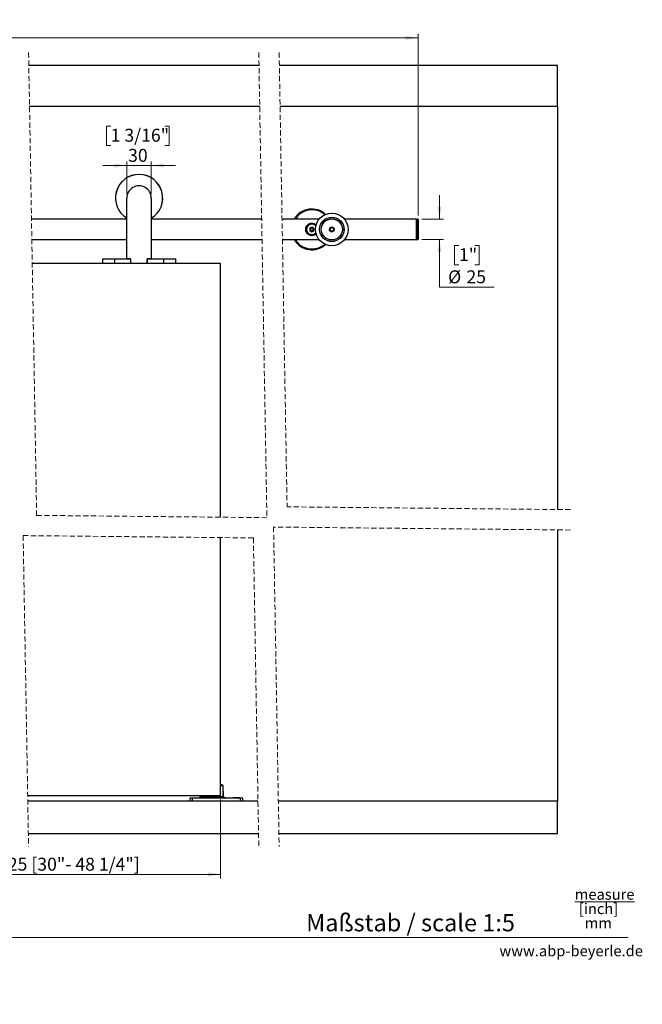
# Model space of a CAD drawing. Units: millimetres. Extents: x 4 to 418, y -7 to 285.
# Drawn here: x 266 to 418, y -7 to 235 of the extents above; entities that cross this region are included whole.
import ezdxf

# ---------------------------------------------------------------- set-up
doc = ezdxf.new("R2010")
doc.units = ezdxf.units.MM
doc.linetypes.add('HIDDEN', pattern=[1.905, 1.27, -0.635])
doc.styles.add('SLDTEXTSTYLE0', font='TXT', dxfattribs={"width": 0.605})
doc.styles.add('SLDTEXTSTYLE1', font='TXT', dxfattribs={"width": 0.7})
doc.dimstyles.new('SLDDIMSTYLE2', dxfattribs={"dimtxt": 3.081982, "dimasz": 3.081982, "dimexe": 0, "dimexo": 0.0625, "dimgap": 0.770496, "dimtad": 0, "dimtih": 1, "dimtoh": 1, "dimlfac": 5, "dimrnd": 1e-09, "dimzin": 12, "dimdsep": 46, "dimtxsty": 'SLDTEXTSTYLE0', "dimsah": 1, "dimcen": 0.09, "dimadec": 0, "dimazin": 3, "dimtfac": 1, "dimtmove": 0, "dimatfit": 0, "dimfxl": 1, "dimfrac": 2, "dimtolj": 1, "dimtzin": 12, "dimarcsym": 0})
doc.dimstyles.new('SLDDIMSTYLE3', dxfattribs={"dimtxt": 3.081982, "dimasz": 3.081982, "dimexe": 0, "dimexo": 0.0625, "dimgap": 0.770496, "dimtad": 0, "dimtih": 1, "dimtoh": 1, "dimdec": 6, "dimlfac": 5, "dimrnd": 1e-09, "dimzin": 12, "dimdsep": 46, "dimtxsty": 'SLDTEXTSTYLE0', "dimsah": 1, "dimcen": 0.09, "dimadec": 0, "dimazin": 3, "dimtfac": 1, "dimtofl": 0, "dimtmove": 0, "dimatfit": 3, "dimfxl": 1, "dimfrac": 2, "dimtolj": 1, "dimtzin": 12, "dimarcsym": 0})
doc.dimstyles.new('SLDDIMSTYLE4', dxfattribs={"dimtxt": 3.081982, "dimasz": 3.081982, "dimexe": 0, "dimexo": 0.0625, "dimgap": 0.770496, "dimtad": 0, "dimtih": 1, "dimtoh": 1, "dimlfac": 5, "dimrnd": 1e-09, "dimzin": 12, "dimdsep": 46, "dimtxsty": 'SLDTEXTSTYLE0', "dimsah": 1, "dimcen": 0.09, "dimadec": 0, "dimazin": 3, "dimtfac": 1, "dimtofl": 0, "dimtmove": 0, "dimatfit": 3, "dimfxl": 1, "dimfrac": 2, "dimtolj": 1, "dimtzin": 12, "dimarcsym": 0})

# ---------------------------------------------------------------- blocks, each defined once
blk = doc.blocks.new('SW_NOTE_0')
at = {"color": 0, "linetype": 'Continuous', "lineweight": 0, "char_height": 2.646, "attachment_point": 2, "style": 'SLDTEXTSTYLE0'}
for s, insert in [('\\Lmeasure', (8.43, 3.41)), ('[inch]', (6.95, -0.12)), ('mm', (6.9, -3.64))]:
    blk.add_mtext(s, dxfattribs=dict(at, insert=insert))
blk = doc.blocks.new('_D_2')
at = {"color": 7, "linetype": 'Continuous', "lineweight": 0}
for p, q in [((287.88, 208.88), (286.82, 208.88)), ((286.82, 208.88), (286.82, 204.15)), ((301.15, 208.88), (302.21, 208.88)), ((302.21, 208.88), (302.21, 204.15)), ((286.82, 204.15), (287.88, 204.15)), ((302.21, 204.15), (301.15, 204.15)), ((291.85, 199.21), (285.93, 199.21)), ((291.85, 192.24), (291.85, 200.21)), ((291.85, 199.21), (297.85, 199.21)), ((297.85, 192.24), (297.85, 200.21)), ((297.85, 199.21), (303.78, 199.21))]:
    blk.add_line(p, q, dxfattribs=at)
at = {"color": 7, "linetype": 'Continuous', "lineweight": 18}
for points in [[(291.85, 199.21), (288.77, 199.68), (288.77, 198.74)], [(297.85, 199.21), (300.94, 198.74), (300.94, 199.68)]]:
    blk.add_solid(points, dxfattribs=at)
at = {"color": 7, "linetype": 'Continuous', "lineweight": 18, "char_height": 3.175, "attachment_point": 1, "style": 'SLDTEXTSTYLE0'}
for s, insert in [('1 3/16"', (287.88, 208.24)), ('30', (292.16, 203.3))]:
    blk.add_mtext(s, dxfattribs=dict(at, insert=insert))
blk = doc.blocks.new('_D_3')
at = {"color": 7, "linetype": 'Continuous', "lineweight": 0}
for p, q in [((208.99, 43.64), (208.99, 24.24)), ((314.85, 43.64), (314.85, 24.24)), ((208.99, 25.24), (314.85, 25.24))]:
    blk.add_line(p, q, dxfattribs=at)
at = {"color": 7, "linetype": 'Continuous', "lineweight": 18}
for points in [[(208.99, 25.24), (212.08, 24.77), (212.08, 25.71)], [(314.85, 25.24), (311.77, 25.71), (311.77, 24.77)]]:
    blk.add_solid(points, dxfattribs=at)
at = {"color": 7, "linetype": 'Continuous', "lineweight": 18, "insert": (229.87, 29.33), "char_height": 3.175, "attachment_point": 1, "style": 'SLDTEXTSTYLE0'}
blk.add_mtext('TB/DW= 760 - 1225 [30"- 48 1/4"]', dxfattribs=at)
blk = doc.blocks.new('_D_5')
at = {"color": 7, "linetype": 'Continuous', "lineweight": 0}
for p, q in [((53.6, 186.94), (53.6, 231.55)), ((53.6, 230.55), (363.36, 230.55)), ((363.36, 186.94), (363.36, 231.55))]:
    blk.add_line(p, q, dxfattribs=at)
at = {"color": 7, "linetype": 'Continuous', "lineweight": 18}
for points in [[(53.6, 230.55), (56.68, 230.08), (56.68, 231.02)], [(363.36, 230.55), (360.27, 231.02), (360.27, 230.08)]]:
    blk.add_solid(points, dxfattribs=at)
at = {"color": 7, "linetype": 'Continuous', "lineweight": 18, "insert": (181.74, 234.64), "char_height": 3.175, "attachment_point": 1, "style": 'SLDTEXTSTYLE0'}
blk.add_mtext('3658 [144"] (4876 [192"])', dxfattribs=at)
blk = doc.blocks.new('_D_6')
at = {"color": 7, "linetype": 'Continuous', "lineweight": 0}
for p, q in [((368.58, 186.04), (368.58, 191.97)), ((364.26, 186.04), (369.58, 186.04)), ((364.26, 181.04), (369.58, 181.04)), ((368.58, 169.39), (368.58, 181.04)), ((373.37, 179.57), (372.31, 179.57)), ((372.31, 179.57), (372.31, 174.83)), ((377.23, 179.57), (378.29, 179.57)), ((378.29, 179.57), (378.29, 174.83)), ((372.31, 174.83), (373.37, 174.83)), ((378.29, 174.83), (377.23, 174.83)), ((382.01, 169.39), (368.58, 169.39))]:
    blk.add_line(p, q, dxfattribs=at)
at = {"color": 7, "linetype": 'Continuous', "lineweight": 18}
for points in [[(368.58, 186.04), (369.06, 189.13), (368.11, 189.13)], [(368.58, 181.04), (368.11, 177.96), (369.06, 177.96)]]:
    blk.add_solid(points, dxfattribs=at)
at = {"color": 7, "linetype": 'Continuous', "lineweight": 18, "char_height": 3.175, "attachment_point": 1, "style": 'SLDTEXTSTYLE0'}
for s, insert in [('1"', (373.37, 178.93)), ('%%c', (370.7, 173.49)), ('25', (375.2, 173.49))]:
    blk.add_mtext(s, dxfattribs=dict(at, insert=insert))

msp = doc.modelspace()

# ---------------------------------------------------------------- linework, layer by layer
at = {"color": 7, "linetype": 'HIDDEN', "lineweight": 18}
for p, q in [((267.73333715, 226.91842118), (269.71545043, 113.35572104)), ((324.23180151, 226.91842118), (326.22379809, 112.78946967)), ((329.23180151, 226.91842118), (331.17728787, 115.4542142)), ((400.73186937, 114.75723086), (331.17728787, 115.4542142)), ((326.22379809, 112.78946967), (269.71545043, 113.35572104)), ((400.73186937, 109.75723086), (327.8630177, 110.4874254)), ((327.8630177, 110.4874254), (329.23180151, 32.06466985)), ((322.90952792, 107.82268087), (266.40118026, 108.38893224)), ((266.40118026, 108.38893224), (267.73333715, 32.06466985)), ((322.90952792, 107.82268087), (324.23180151, 32.06466985))]:
    msp.add_line(p, q, dxfattribs=at)
at = {"color": 7, "linetype": 'Continuous', "lineweight": 25}
for p, q in [((324.28721971, 223.74342595), (267.78875179, 223.74342595)), ((397.55686937, 223.74342595), (329.28721129, 223.74342595)), ((397.55686937, 213.74343549), (397.55686937, 223.74342595)), ((324.46175403, 213.74343549), (267.96329803, 213.74343549)), ((397.55686937, 213.74343549), (329.46175753, 213.74343549)), ((397.55686937, 213.74343549), (397.55686937, 114.78904401)), ((291.85353107, 176.34342824), (291.85353107, 191.2434331)), ((297.85352535, 191.2434331), (297.85352535, 176.34342824)), ((291.85353107, 186.04342853), (268.44676323, 186.04342853)), ((324.94523115, 186.04342853), (297.85352535, 186.04342853)), ((339.03435885, 186.04342853), (329.94522272, 186.04342853)), ((336.78104101, 183.87042199), (336.73576532, 183.29484378)), ((337.25043951, 184.12074958), (336.7536944, 183.82652913)), ((336.7536944, 183.82652913), (336.76010786, 183.24921046)), ((337.30212866, 184.11900912), (336.78104101, 183.87042199)), ((337.75362192, 183.83765136), (337.25043951, 184.12074958)), ((337.77796446, 183.79201804), (337.30212866, 184.11900912)), ((337.73268877, 183.21643983), (337.77796446, 183.79201804)), ((337.76005922, 183.26033269), (337.75362192, 183.83765136)), ((341.58088385, 183.30458318), (341.66204153, 183.9228264)), ((341.69868647, 183.89471685), (341.62356077, 183.32227384)), ((341.66204153, 183.9228264), (342.23801313, 184.16166221)), ((342.23200499, 184.11587392), (341.69868647, 183.89471685)), ((341.83234392, 183.872079), (341.70998751, 183.42670117)), ((341.83234392, 183.872079), (342.27921186, 183.98880874)), ((342.69017397, 183.76458799), (342.23200499, 184.11587392)), ((342.23801313, 184.16166221), (342.7328509, 183.78227864)), ((342.60374723, 183.66016065), (342.27921186, 183.98880874)), ((342.61504828, 183.19214498), (342.69017397, 183.76458799)), ((342.7328509, 183.78227864), (342.65171705, 183.16403543)), ((362.95687376, 186.04342853), (345.2793759, 186.04342853)), ((363.25687586, 186.04342853), (362.95687376, 186.04342853)), ((362.95687376, 181.0434333), (362.95687376, 186.04342853)), ((362.95687376, 186.04342853), (362.95687376, 183.54343091)), ((363.35686861, 185.94343578), (363.25687586, 186.04342853)), ((363.25687586, 181.0434333), (363.25687586, 186.04342853)), ((363.35686861, 185.94343578), (363.35686861, 181.14342605)), ((336.73576532, 183.29484378), (337.21160112, 182.9678527)), ((336.76010786, 183.24921046), (337.26329027, 182.96611224)), ((337.21160112, 182.9678527), (337.73268877, 183.21643983)), ((337.26329027, 182.96611224), (337.76005922, 183.26033269)), ((341.62356077, 183.32227384), (341.58088385, 183.30458318)), ((342.07572161, 182.92519961), (341.58088385, 183.30458318)), ((341.62356077, 183.32227384), (342.08172976, 182.9709879)), ((341.70998751, 183.42670117), (342.03452288, 183.09805308)), ((342.48141466, 183.21478282), (342.03452288, 183.09805308)), ((342.65171705, 183.16403543), (342.07572161, 182.92519961)), ((342.08172976, 182.9709879), (342.61504828, 183.19214498)), ((342.60374723, 183.66016065), (342.48141466, 183.21478282)), ((362.95687376, 183.54343091), (362.95687376, 181.0434333)), ((268.53403635, 181.0434333), (291.85353107, 181.0434333)), ((297.85352535, 181.0434333), (325.03250427, 181.0434333)), ((330.03250776, 181.0434333), (339.03435885, 181.0434333)), ((345.2793759, 181.0434333), (362.95687376, 181.0434333)), ((362.95687376, 181.0434333), (363.25687586, 181.0434333)), ((363.25687586, 181.0434333), (363.35686861, 181.14342605)), ((314.85353298, 175.14343177), (268.63700933, 175.14343177)), ((285.85352487, 176.34342824), (285.85352487, 175.14343177)), ((285.85352487, 176.34342824), (288.85353393, 176.34342824)), ((288.85353393, 176.34342824), (288.85353393, 175.14343177)), ((288.85353393, 176.34342824), (292.85353012, 176.34342824)), ((292.86353178, 176.34342824), (291.85353107, 176.34342824)), ((292.85353012, 175.14343177), (292.85353012, 176.34342824)), ((292.86353178, 175.18342649), (292.86353178, 176.34342824)), ((296.84352464, 175.18342649), (292.86353178, 175.18342649)), ((297.85352535, 176.34342824), (296.84352464, 176.34342824)), ((296.84352464, 176.34342824), (296.84352464, 175.18342649)), ((296.8535263, 175.14343177), (296.8535263, 176.34342824)), ((296.8535263, 176.34342824), (300.85353441, 176.34342824)), ((300.85353441, 176.34342824), (300.85353441, 175.14343177)), ((300.85353441, 176.34342824), (303.85353155, 176.34342824)), ((303.85353155, 175.14343177), (303.85353155, 176.34342824)), ((314.85353298, 112.90340339), (314.85353298, 175.14343177)), ((397.55686937, 109.78905158), (397.55686937, 43.23966699)), ((314.85353298, 44.63966088), (314.85353298, 107.90341096)), ((315.3894741, 46.94490628), (315.40044136, 44.33443742)), ((315.54838009, 44.33443742), (315.50263948, 46.9551106)), ((267.51385517, 44.63966088), (314.85353298, 44.63966088)), ((307.35352821, 43.23966699), (307.35352821, 43.97967057)), ((307.85352773, 43.97967057), (307.35352821, 43.97967057)), ((307.41352625, 44.03968053), (307.85352773, 44.03968053)), ((307.85352773, 43.97967057), (307.85352773, 44.03968053)), ((307.85352773, 44.03968053), (319.75353546, 44.03968053)), ((307.85352773, 43.97967057), (307.85352773, 43.23966699)), ((319.75353546, 43.97967057), (307.85352773, 43.97967057)), ((309.85352583, 44.11151605), (309.85352583, 44.63966088)), ((309.964009, 44.63966088), (309.95868034, 44.33443742)), ((310.10661907, 44.33443742), (315.40044136, 44.33443742)), ((310.5535347, 44.10968022), (310.5535347, 44.03968053)), ((310.5535347, 44.10968022), (312.15352602, 44.10968022)), ((312.15352602, 44.03968053), (312.15352602, 44.10968022)), ((315.65572805, 44.10968022), (316.15353412, 44.10968022)), ((316.15353412, 44.03968053), (316.15353412, 44.10968022)), ((318.05352754, 44.10968022), (318.05352754, 44.03968053)), ((318.05352754, 44.10968022), (319.65353079, 44.10968022)), ((319.65353079, 44.03968053), (319.65353079, 44.10968022)), ((319.75353546, 43.97967057), (319.75353546, 44.03968053)), ((319.75353546, 44.03968053), (320.19352503, 44.03968053)), ((319.75353546, 43.23966699), (319.75353546, 43.97967057)), ((320.25353498, 43.97967057), (319.75353546, 43.97967057)), ((320.25353498, 43.97967057), (320.25353498, 43.23966699)), ((324.03674907, 43.23966699), (267.53829307, 43.23966699)), ((397.55686937, 43.23966699), (329.03675257, 43.23966699)), ((397.55686937, 35.23967462), (397.55686937, 43.23966699)), ((267.67792291, 35.23967462), (324.17639084, 35.23967462)), ((329.17639433, 35.23967462), (397.55686937, 35.23967462))]:
    msp.add_line(p, q, dxfattribs=at)
at = {"color": 8, "linetype": 'Continuous', "lineweight": 25}
for p, q in [((315.3894741, 46.94490628), (314.85353298, 46.94490628)), ((309.95868034, 44.33443742), (310.10661907, 44.33443742)), ((310.10790653, 44.63966088), (310.10661907, 44.33443742)), ((315.40044136, 44.33443742), (315.54838009, 44.33443742))]:
    msp.add_line(p, q, dxfattribs=at)
at = {"color": 7, "linetype": 'Continuous', "lineweight": 18}
msp.add_line((12.80877313, 9.71395326), (414.86059396, 9.71395326), dxfattribs=at)
at = {"color": 7, "linetype": 'Continuous', "lineweight": 25, "flags": 128}
for points in [[(337.0450419, 183.88762389), (336.97263418, 183.75362073), (336.87409578, 183.57131396), (336.85287653, 183.53208219)], [(337.44904219, 183.8989607), (337.23270117, 183.89289294), (337.0450419, 183.88762389)], [(337.66085325, 183.55477964), (337.54743753, 183.73908912), (337.44904219, 183.8989607)], [(342.23200499, 184.11587392), (342.23210035, 184.11656533), (342.23236261, 184.11862765), (342.23281561, 184.12200128), (342.23341166, 184.12659083), (342.23415075, 184.13222943), (342.23500906, 184.13877402), (342.23596273, 184.14599811), (342.23696409, 184.15371095), (342.23801313, 184.16166221)], [(342.7328509, 183.78227864), (342.72543608, 183.77920304), (342.71825968, 183.77622281), (342.71151243, 183.77343331), (342.70543276, 183.77090608), (342.70016371, 183.76872455), (342.69589602, 183.76696025), (342.69274889, 183.76564895), (342.69084154, 183.76485025), (342.69017397, 183.76458799)], [(336.85287653, 183.53208219), (336.96631609, 183.3477727), (337.06471144, 183.18790113)], [(337.06471144, 183.18790113), (337.28102861, 183.19396888), (337.46868788, 183.19923793)], [(342.07572161, 182.92519961), (342.07677065, 182.93315087), (342.07777201, 182.94085179), (342.07872568, 182.9480878), (342.07958399, 182.95463239), (342.08032309, 182.96027099), (342.08094297, 182.96484862), (342.08137213, 182.96822225), (342.08163439, 182.97029649), (342.08172976, 182.9709879)], [(342.65171705, 183.16403543), (342.64535128, 183.16892301), (342.63917624, 183.17365562), (342.63338266, 183.1780902), (342.62813746, 183.18210755), (342.62363134, 183.18556462), (342.6199597, 183.18837796), (342.61726557, 183.1904522), (342.61559664, 183.19171582), (342.61504828, 183.19214498)]]:
    msp.add_lwpolyline(points, dxfattribs=at)
at = {"color": 7, "linetype": 'Continuous', "lineweight": 25}
for centre, radius in [((342.1568641, 183.54343455), 3.99999924), ((342.15687747, 183.5434181), 3.00000342), ((342.15686623, 183.54343483), 2.98827609), ((342.15686696, 183.54343157), 2.6117097), ((342.15686673, 183.54343367), 2.58342319), ((337.25686489, 183.54343091), 0.33999886)]:
    msp.add_circle(centre, radius, dxfattribs=at)
for centre, radius, start, end in [((294.85353312, 191.24342837), 5.80000159, 90.000048529, 238.8525959008), ((294.85353561, 191.24343611), 5.79000411, 90.0000732228, 238.7927572812), ((294.8535233, 191.24342837), 5.80000159, 301.1474040992, 89.999951471), ((294.85352081, 191.24343611), 5.79000411, 301.2072427188, 89.9999267772), ((294.85352821, 191.24344503), 2.99999714, 359.9997723273, 180.0002276727), ((337.25686487, 183.5434376), 4.9999915, 47.6487134001, 150.0000638478), ((337.2568787, 183.54342254), 4.80000202, 48.6943257113, 148.6117645051), ((337.25686488, 183.54343091), 1.47999974, 45.309361431, 314.690638569), ((337.25687396, 183.54343091), 1.47999335, 45.3096112928, 314.6903887072), ((337.25686818, 183.54343091), 1.28000623, 39.7211520592, 320.2788479408), ((337.25687561, 183.54343091), 1.28000052, 39.7213643634, 320.2786356366), ((336.85606161, 177.61958352), 7.92643134, 52.3420331405, 52.6758749938), ((337.25686504, 183.54342531), 4.99999219, 209.9999459511, 312.3512768011), ((337.25687498, 183.54341484), 4.79998611, 211.3880095581, 311.3059002254), ((307.41356161, 43.97964714), 0.0600334, 90.0337483895, 179.9776345011), ((309.65873259, 44.33967398), 0.29999345, 269.9987267274, 358.9998170555), ((309.74786989, 44.26609605), 0.36520065, 321.6856418002, 10.7855605217), ((315.75919053, 44.26609605), 0.36520065, 169.2144394783, 218.3143581997), ((315.84832783, 44.33967398), 0.29999345, 181.0001829445, 270.0012732726), ((320.19348121, 43.97962676), 0.06005378, 0.0418000383, 89.9581999616)]:
    msp.add_arc(centre, radius, start, end, dxfattribs=at)
for points, knots in [([(335.74687658, 183.54343091), (335.76053083, 183.69724366), (335.78746169, 184.000615), (335.99978812, 184.41938561), (336.33636043, 184.77671285), (336.76837153, 184.99915629), (337.22604923, 185.07306408), (337.64035148, 185.02166886), (338.02844367, 184.87044841), (338.22788006, 184.68767381), (338.32751928, 184.59635888)], [0, 0, 0, 0, 0.129253826, 0.2549327396, 0.3874576311, 0.5380416644, 0.655500909, 0.7734924367, 0.8868359007, 1, 1, 1, 1]), ([(338.32463442, 182.49604617), (338.2976344, 182.46257786), (338.16017261, 182.29218487), (337.823535, 182.12242491), (337.37319173, 182.01615327), (336.94743616, 182.04590875), (336.54090248, 182.19105623), (336.16218111, 182.46433688), (335.86483189, 182.88249702), (335.75433607, 183.27615086), (335.74813822, 183.49822523), (335.74687658, 183.54343091)], [0, 0, 0, 0, 0.0361495044, 0.1840434265, 0.3037594683, 0.4251463309, 0.5375071852, 0.6639879182, 0.8127470797, 0.961882612, 1, 1, 1, 1]), ([(337.46868788, 183.19923793), (337.47575277, 183.21231532), (337.515651, 183.28616855), (337.57972131, 183.40467425), (337.63671014, 183.51011151), (337.66085325, 183.55477964)], [0, 0, 0, 0, 0.1103332947, 0.6230958861, 1, 1, 1, 1]), ([(315.50267524, 46.95310788), (315.50154812, 46.96174594), (315.49927459, 46.97916973), (315.47283104, 47.02156642), (315.41500795, 47.05900212), (315.33770633, 47.1082987), (315.28326491, 47.16389364), (315.22481616, 47.18854994), (315.17517124, 47.19902355), (315.0816451, 47.21386465), (314.97178447, 47.22877797), (314.88288079, 47.23092103), (314.85353298, 47.23162847)], [0, 0, 0, 0, 0.0346023606, 0.0697962272, 0.1959238301, 0.3045389488, 0.4397022114, 0.5019658209, 0.5559633249, 0.6431522387, 0.8822016929, 1, 1, 1, 1])]:
    msp.add_open_spline(points, degree=3, knots=knots, dxfattribs=at)
at = {"color": 8, "linetype": 'Continuous', "lineweight": 25}
for points, knots in [([(314.85353298, 47.21684651), (314.92479525, 47.21318428), (315.06756914, 47.20584699), (315.23475325, 47.1433315), (315.33403688, 47.06950406), (315.37101492, 47.01821412), (315.38679926, 46.9791637), (315.38859706, 46.95613882), (315.3894741, 46.94490628)], [0, 0, 0, 0, 0.3288641302, 0.6588788824, 0.807732975, 0.8937286383, 0.9481562028, 1, 1, 1, 1]), ([(315.50267524, 46.95310788), (315.50063288, 46.95293989), (315.4918226, 46.95221522), (315.47097905, 46.95064667), (315.43528032, 46.94818427), (315.40636149, 46.94611478), (315.3894741, 46.94490628)], [0, 0, 0, 0, 0.05416623053, 0.23366035894, 0.55248965777, 1, 1, 1, 1])]:
    msp.add_open_spline(points, degree=3, knots=knots, dxfattribs=at)

# ---------------------------------------------------------------- block references
at = {"color": 7, "linetype": 'Continuous', "lineweight": 0}
msp.add_blockref('SW_NOTE_0', (400.68140231, 18.25461042), dxfattribs=at)

# ---------------------------------------------------------------- texts
at = {"color": 7, "linetype": 'Continuous', "lineweight": 0, "attachment_point": 1}
for s, insert, char_height, style in [('Maßstab / scale 1:5', (335.85274379, 15.4995075), 4.2333333333, 'SLDTEXTSTYLE1'), ('www.abp-beyerle.de', (383.29819864, 7.79265356), 2.6458333333, 'SLDTEXTSTYLE0')]:
    msp.add_mtext(s, dxfattribs=dict(at, insert=insert, char_height=char_height, style=style))

# ---------------------------------------------------------------- dimensions: what is measured, and where the dimension line sits
at = {"color": 7, "linetype": 'Continuous', "lineweight": 18}
for base, p1, p2, text, dimstyle, picture, middle in [((363.35686937, 232.91679606), (53.59830448, 185.94343072), (363.35686937, 185.94343072), '3658 [144"] (4876 [192"])', 'SLDDIMSTYLE4', '_D_5', (205.23572249, 232.91679606)), ((314.85353059, 27.60622081), (208.99339047, 44.63966985), (314.85353059, 44.63966985), 'TB/DW= 760 - 1225 [30"- 48 1/4"]', 'SLDDIMSTYLE3', '_D_3', (261.41781487, 27.60622081))]:
    dim = msp.add_linear_dim(base=base, p1=p1, p2=p2, text=text, dimstyle=dimstyle, dxfattribs=at)
    dim.commit()
    dim.dimension.update_dxf_attribs({"geometry": picture, "text_midpoint": middle, "dimtype": 160})
dim = msp.add_linear_dim(base=(297.85353059, 204.39931658), p1=(291.85353059, 191.24343072), p2=(297.85353059, 191.24343072), dimstyle='SLDDIMSTYLE2', dxfattribs=at)
dim.commit()
dim.dimension.update_dxf_attribs({"geometry": '_D_2', "text_midpoint": (294.51534594, 204.39931658), "dimtype": 160})
dim = msp.add_linear_dim(base=(368.58410181, 186.04343072), p1=(363.25686937, 181.04343072), p2=(363.25686937, 186.04343072), angle=90, text='%%c<>', dimstyle='SLDDIMSTYLE2', dxfattribs=at)
dim.commit()
dim.dimension.update_dxf_attribs({"geometry": '_D_6', "text_midpoint": (368.58410181, 174.83304472), "dimtype": 160})

doc.saveas('drawing.dxf')
